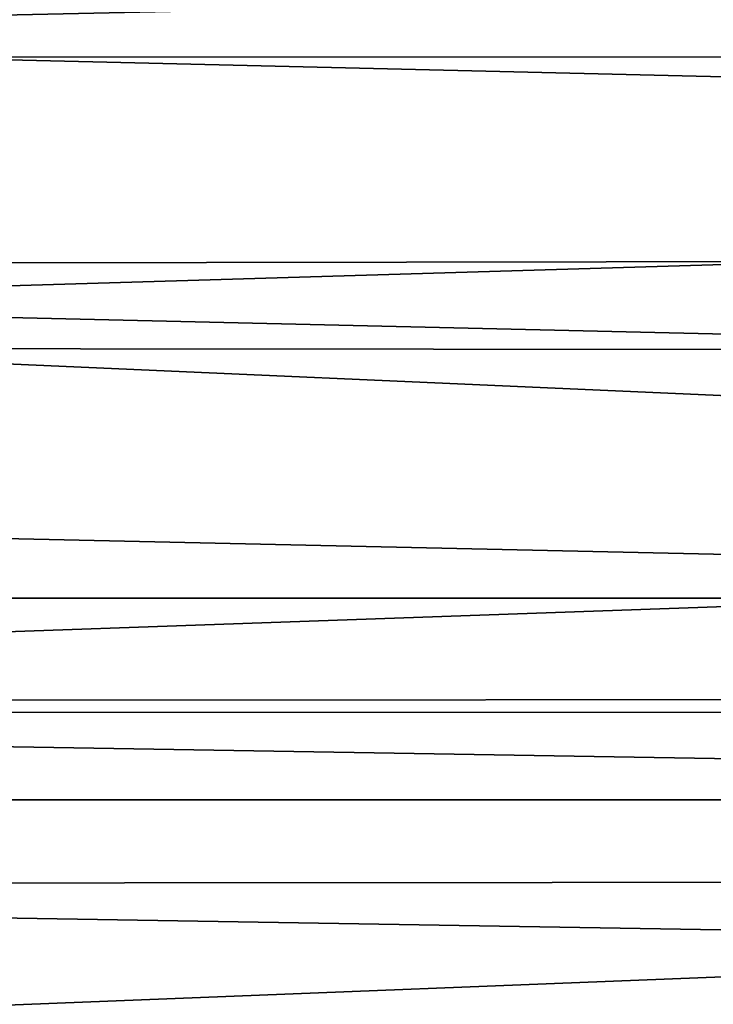
# Model space of a CAD drawing. Units: inches. Extents: x -44.7 to 44.7, y -14 to 20.5.
# Drawn here: x 19.5 to 21.2, y 12.9 to 15.3 of the extents above; entities that cross this region are included whole.
import ezdxf

# ---------------------------------------------------------------- set-up
doc = ezdxf.new("R2010")
doc.units = ezdxf.units.IN
doc.header["$MEASUREMENT"] = 0
doc.layers.add('SEAT-FABRIC', color=5, linetype='Continuous')

msp = doc.modelspace()

# ---------------------------------------------------------------- linework, layer by layer
at = {"layer": 'SEAT-FABRIC'}
for points, invisible_edges in [([(38.131, 13.884, 10.7088), (14.753, 13.884, 10.7088), (38.131, 17.6903, 26.773)], 2), ([(14.753, 13.884, 10.7088), (14.753, 17.6903, 26.773), (38.131, 17.6903, 26.773)], 12), ([(38.131, 13.3974, 10.8241), (38.131, 17.2037, 26.8883), (14.753, 13.3974, 10.8241)], 2), ([(38.131, 17.2037, 26.8883), (14.753, 17.2037, 26.8883), (14.753, 13.3974, 10.8241)], 12), ([(14.753, 13.3974, 10.8241), (14.753, 13.884, 10.7088), (38.131, 13.884, 10.7088)], 12), ([(38.131, 13.3974, 10.8241), (14.753, 13.3974, 10.8241), (38.131, 13.884, 10.7088)], 2)]:
    msp.add_3dface(points, dxfattribs=dict(at, invisible_edges=invisible_edges))
for points in [[(13.8663, 15.3162, 28.7427), (38.7333, 14.726, 28.1767), (13.6888, 16.0186, 29.3398)], [(13.6888, 16.0186, 29.3398), (38.7333, 14.726, 28.1767), (39.0182, 15.3265, 28.7539)], [(14.5623, 15.7056, 10.0479), (38.3217, 15.7023, 10.0402), (14.7377, 15.1895, 9.2205)], [(38.3217, 15.7023, 10.0402), (38.1228, 15.195, 9.222), (14.7377, 15.1895, 9.2205)], [(14.1495, 14.6847, 28.1285), (38.7333, 14.726, 28.1767), (13.8663, 15.3162, 28.7427)], [(38.1228, 15.195, 9.222), (38.3634, 14.4686, 8.5806), (14.5206, 14.4905, 8.5958)], [(14.7377, 15.1895, 9.2205), (38.1228, 15.195, 9.222), (14.5206, 14.4905, 8.5958)], [(38.5636, 14.118, 27.4794), (38.7333, 14.726, 28.1767), (14.1495, 14.6847, 28.1285)], [(38.4009, 13.6098, 26.7984), (14.1495, 14.6847, 28.1285), (14.3047, 14.1413, 27.5022)], [(38.4009, 13.6098, 26.7984), (38.5636, 14.118, 27.4794), (14.1495, 14.6847, 28.1285)], [(14.5206, 14.4905, 8.5958), (38.3634, 14.4686, 8.5806), (14.7612, 13.6381, 8.1351)], [(38.3634, 14.4686, 8.5806), (38.1463, 13.6413, 8.1397), (14.7612, 13.6381, 8.1351)], [(38.4009, 13.6098, 26.7984), (14.3047, 14.1413, 27.5022), (14.4918, 13.6085, 26.796)], [(38.1463, 13.6413, 8.1397), (38.3183, 12.6923, 7.9407), (14.5491, 12.7082, 7.9444)], [(14.7612, 13.6381, 8.1351), (38.1463, 13.6413, 8.1397), (14.5491, 12.7082, 7.9444)], [(38.3125, 13.2119, 26.1738), (38.4009, 13.6098, 26.7984), (14.4918, 13.6085, 26.796)], [(38.3125, 13.2119, 26.1738), (14.4918, 13.6085, 26.796), (14.576, 13.1934, 26.1424)], [(14.4602, 12.8105, 25.3905), (38.1564, 12.8019, 25.4276), (14.576, 13.1934, 26.1424)], [(38.1564, 12.8019, 25.4276), (38.3125, 13.2119, 26.1738), (14.576, 13.1934, 26.1424)]]:
    msp.add_3dface(points, dxfattribs=at)

doc.saveas('drawing.dxf')
